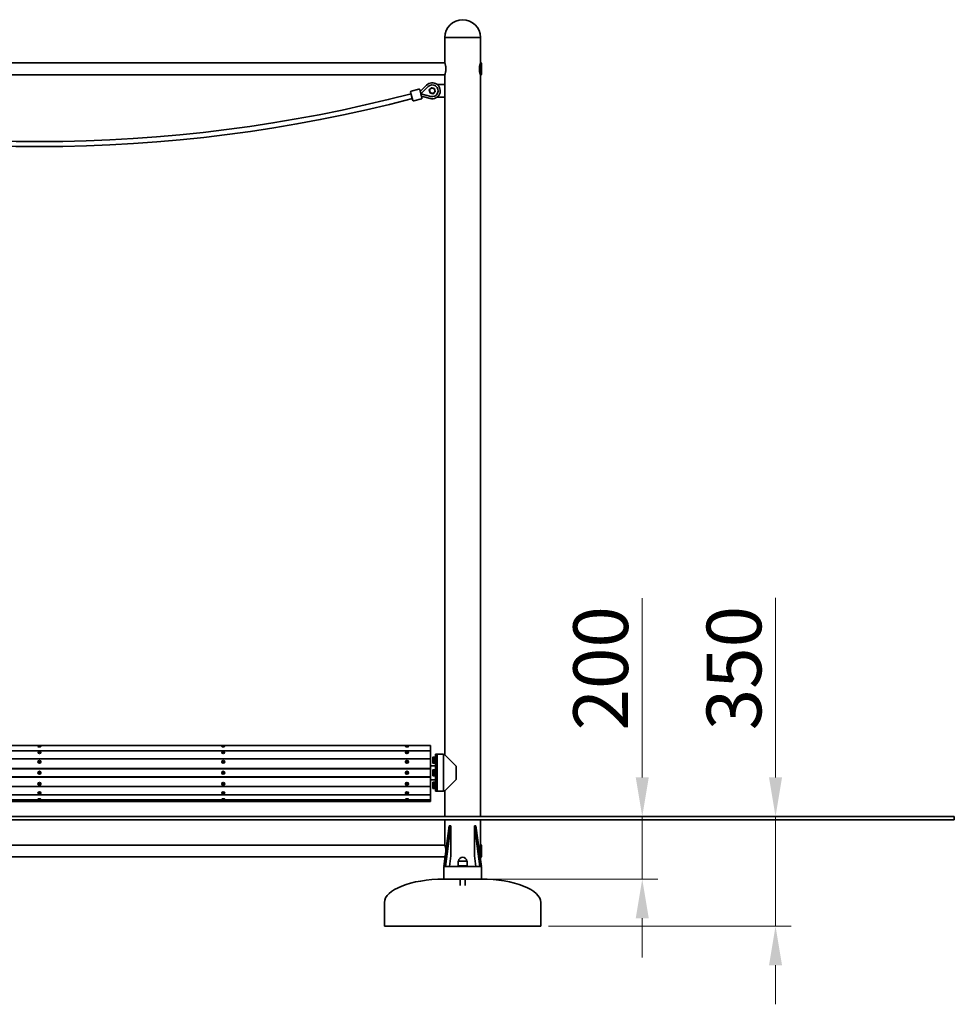
# Model space of a CAD drawing. Units: millimetres. Extents: x 13962 to 20306, y -16 to 7636.
# Drawn here: x 17318 to 20306, y 4488 to 7636 of the extents above; entities that cross this region are included whole.
import ezdxf

# ---------------------------------------------------------------- set-up
doc = ezdxf.new("R2010")
doc.units = ezdxf.units.MM
doc.header["$LTSCALE"] = 50
doc.layers.add('Dimension (ISO)', color=161, linetype='Continuous', lineweight=18)
doc.layers.add('Visible (ISO)', color=7, linetype='Continuous', lineweight=35)
doc.styles.add('Label Text (ISO)', font='tahoma.ttf')
doc.dimstyles.new('Default (ISO)', dxfattribs={"dimscale": 50, "dimtxt": 3.5, "dimasz": 2.5, "dimexe": 1, "dimexo": 0.5, "dimgap": 0.762, "dimtad": 1, "dimtoh": 1, "dimrnd": 1e-08, "dimtxsty": 'Label Text (ISO)', "dimcen": 0.09, "dimdle": 10, "dimclrd": 256, "dimclre": 256, "dimclrt": 256, "dimadec": 0, "dimazin": 2, "dimtfac": 0.714286, "dimtmove": 0, "dimatfit": 3, "dimfxl": 0, "dimtolj": 1, "dimtzin": 0, "dimlwd": -1, "dimlwe": -1, "dimarcsym": 0})

# ---------------------------------------------------------------- blocks, each defined once
blk = doc.blocks.new('*D12')
at = {"layer": 'Defpoints', "color": 0}
for p in [(19506.1, 5088.4), (18794.1, 4888.4), (19308.4, 4888.4)]:
    blk.add_point(p, dxfattribs=at)
at = {"layer": 'Dimension (ISO)'}
for p, q in [((19308.4, 5213.4), (19308.4, 5786.2)), ((19308.4, 4888.4), (19308.4, 5088.4)), ((18819.1, 4888.4), (19358.4, 4888.4)), ((19308.4, 4763.4), (19308.4, 4638.4))]:
    blk.add_line(p, q, dxfattribs=at)
for points in [[(19287.6, 5213.4), (19329.2, 5213.4), (19308.4, 5088.4)], [(19287.6, 4763.4), (19329.2, 4763.4), (19308.4, 4888.4)]]:
    blk.add_solid(points, dxfattribs=at)
at = {"layer": 'Dimension (ISO)', "insert": (19088, 5562.3), "char_height": 175, "attachment_point": 2, "rotation": 90, "style": 'Label Text (ISO)'}
blk.add_mtext('\\A1;200', dxfattribs=at)
blk = doc.blocks.new('*D13')
at = {"layer": 'Defpoints', "color": 0}
for p in [(19506.1, 5088.4), (18984.1, 4738.4), (19734.5, 4738.4)]:
    blk.add_point(p, dxfattribs=at)
at = {"layer": 'Dimension (ISO)'}
for p, q in [((19734.5, 5213.4), (19734.5, 5787.6)), ((19734.5, 4738.4), (19734.5, 5088.4)), ((19009.1, 4738.4), (19784.5, 4738.4)), ((19734.5, 4613.4), (19734.5, 4488.4))]:
    blk.add_line(p, q, dxfattribs=at)
for points in [[(19713.7, 5213.4), (19755.3, 5213.4), (19734.5, 5088.4)], [(19713.7, 4613.4), (19755.3, 4613.4), (19734.5, 4738.4)]]:
    blk.add_solid(points, dxfattribs=at)
at = {"layer": 'Dimension (ISO)', "insert": (19514.1, 5563), "char_height": 175, "attachment_point": 2, "rotation": 90, "style": 'Label Text (ISO)'}
blk.add_mtext('\\A1;350', dxfattribs=at)

msp = doc.modelspace()

# ---------------------------------------------------------------- linework, layer by layer
at = {"layer": 'Visible (ISO)'}
for p, q in [((18676.965, 7578.397), (18791.265, 7578.397)), ((18676.965, 7578.397), (18676.965, 7498.397)), ((18791.265, 7578.397), (18676.965, 7578.397)), ((18791.265, 7578.397), (18791.265, 7498.397)), ((16084.914, 7497.397), (18677.308, 7497.397)), ((18791.265, 7495.397), (18790.517, 7496.145)), ((18791.265, 7458.397), (18791.265, 7498.397)), ((18791.265, 7498.397), (18792.265, 7498.397)), ((18794.265, 7496.397), (18794.265, 7460.397)), ((16084.914, 7459.397), (18677.308, 7459.397)), ((18788.265, 7470.267), (18788.265, 7486.527)), ((18791.265, 7461.397), (18790.517, 7460.648)), ((18652.935, 7428.397), (18676.965, 7428.397)), ((18676.965, 7458.397), (18676.965, 7428.397)), ((18676.965, 7428.397), (18676.965, 7388.397)), ((18791.265, 7458.397), (18791.265, 5088.397)), ((18791.265, 7458.397), (18792.265, 7458.397)), ((18575.125, 7377.333), (18567.879, 7404.379)), ((18594.407, 7413.558), (18569.293, 7406.828)), ((18596.856, 7412.143), (18604.103, 7385.097)), ((18598.409, 7406.348), (18619.008, 7426.632)), ((18600.48, 7398.62), (18600.649, 7398.787)), ((18600.709, 7398.561), (18600.48, 7398.62)), ((18600.613, 7398.124), (18600.725, 7398.557)), ((18600.649, 7398.787), (18600.809, 7398.945)), ((18600.743, 7398.691), (18600.649, 7398.787)), ((18600.743, 7398.691), (18600.709, 7398.561)), ((18600.927, 7398.504), (18600.709, 7398.561)), ((18600.743, 7398.691), (18600.809, 7398.945)), ((18600.927, 7398.504), (18600.743, 7398.691)), ((18600.809, 7398.945), (18623.89, 7421.674)), ((18632.281, 7390.361), (18600.927, 7398.504)), ((18627.262, 7410.997), (18634.365, 7418.1)), ((18629.862, 7401.293), (18627.262, 7410.997)), ((18639.566, 7398.693), (18629.862, 7401.293)), ((18634.365, 7418.1), (18644.069, 7415.5)), ((18646.669, 7405.797), (18639.566, 7398.693)), ((18644.069, 7415.5), (18646.669, 7405.797)), ((18602.689, 7382.648), (18577.575, 7375.919)), ((18630.532, 7383.625), (18602.55, 7390.893)), ((18676.965, 7388.397), (18652.935, 7388.397)), ((18676.965, 7388.397), (18676.965, 5285.547)), ((18631.111, 5315.263), (16131.111, 5315.263)), ((18631.111, 5298.622), (16131.111, 5298.622)), ((17379.397, 5313.186), (17381.776, 5313.588)), ((17380.446, 5312.276), (17379.397, 5313.186)), ((17379.397, 5293.567), (17381.776, 5294.309)), ((17380.446, 5291.885), (17379.397, 5293.567)), ((17381.776, 5292.801), (17380.184, 5292.304)), ((17382.825, 5312.677), (17380.446, 5312.276)), ((17382.825, 5292.627), (17380.446, 5291.885)), ((17381.776, 5313.588), (17382.825, 5312.677)), ((17381.776, 5313.588), (17381.776, 5312.5)), ((17381.776, 5294.309), (17382.825, 5292.627)), ((17381.776, 5294.309), (17381.776, 5292.801)), ((17382.037, 5292.381), (17381.776, 5292.801)), ((17967.064, 5293.8), (17969.605, 5294.191)), ((17967.617, 5292.003), (17967.064, 5293.8)), ((17969.605, 5292.682), (17967.507, 5292.36)), ((17970.157, 5292.394), (17967.617, 5292.003)), ((17969.605, 5294.191), (17970.157, 5292.394)), ((17969.605, 5294.191), (17969.605, 5292.682)), ((17969.714, 5292.326), (17969.605, 5292.682)), ((18554.782, 5313.418), (18557.381, 5313.44)), ((18554.84, 5312.423), (18554.782, 5313.418)), ((18554.782, 5293.995), (18557.381, 5294.037)), ((18554.84, 5292.157), (18554.782, 5293.995)), ((18557.381, 5292.528), (18554.83, 5292.487)), ((18557.44, 5312.446), (18554.84, 5312.423)), ((18557.44, 5292.199), (18554.84, 5292.157)), ((18557.381, 5313.44), (18557.44, 5312.446)), ((18557.381, 5313.44), (18557.381, 5312.445)), ((18557.381, 5294.037), (18557.44, 5292.199)), ((18557.381, 5294.037), (18557.381, 5292.528)), ((18557.392, 5292.198), (18557.381, 5292.528)), ((18631.111, 5315.263), (18631.111, 5314.654)), ((18631.111, 5311.21), (18631.111, 5314.654)), ((18631.111, 5311.21), (18631.111, 5300.757)), ((18631.111, 5298.622), (18631.111, 5300.757)), ((18631.111, 5298.622), (18631.111, 5296.279)), ((18631.111, 5289.915), (18631.111, 5296.279)), ((18631.111, 5289.915), (18631.111, 5278.601)), ((18647.111, 5169.397), (18647.111, 5287.397)), ((18652.111, 5287.397), (18647.111, 5287.397)), ((18652.111, 5286.897), (18652.611, 5287.397)), ((18652.111, 5287.397), (18652.111, 5169.397)), ((18652.611, 5287.397), (18652.611, 5169.397)), ((18672.611, 5287.397), (18652.611, 5287.397)), ((18672.611, 5169.397), (18672.611, 5287.397)), ((18673.111, 5286.897), (18672.611, 5287.397)), ((18631.111, 5272.508), (16131.111, 5272.508)), ((17379.397, 5264.027), (17381.776, 5264.996)), ((17380.446, 5261.829), (17379.397, 5264.027)), ((17381.776, 5264.179), (17379.723, 5263.343)), ((17382.825, 5262.798), (17380.446, 5261.829)), ((17381.776, 5264.996), (17382.825, 5262.798)), ((17381.776, 5264.996), (17381.776, 5264.179)), ((17382.498, 5262.665), (17381.776, 5264.179)), ((17967.064, 5264.331), (17969.605, 5264.841)), ((17967.617, 5261.983), (17967.064, 5264.331)), ((17969.605, 5264.025), (17967.248, 5263.551)), ((17970.157, 5262.494), (17967.617, 5261.983)), ((17969.605, 5264.841), (17970.157, 5262.494)), ((17969.605, 5264.841), (17969.605, 5264.025)), ((17969.974, 5262.457), (17969.605, 5264.025)), ((18554.782, 5264.586), (18557.381, 5264.64)), ((18554.84, 5262.184), (18554.782, 5264.586)), ((18557.381, 5263.824), (18554.802, 5263.77)), ((18557.44, 5262.239), (18554.84, 5262.184)), ((18557.381, 5264.64), (18557.44, 5262.239)), ((18557.381, 5264.64), (18557.381, 5263.824)), ((18557.42, 5262.238), (18557.381, 5263.824)), ((18631.111, 5272.508), (18631.111, 5278.601)), ((18631.111, 5272.508), (18631.111, 5267.57)), ((18631.111, 5259.255), (18631.111, 5267.57)), ((18631.111, 5259.255), (18631.111, 5248.802)), ((18638.511, 5277.167), (18639.27, 5278.482)), ((18638.511, 5277.167), (18638.511, 5276.028)), ((18638.511, 5276.028), (18638.511, 5268.667)), ((18638.511, 5268.667), (18638.511, 5261.306)), ((18638.511, 5261.306), (18638.511, 5260.167)), ((18638.511, 5260.167), (18639.27, 5258.852)), ((18644.311, 5278.482), (18639.27, 5278.482)), ((18644.311, 5273.574), (18639.27, 5273.574)), ((18644.311, 5263.759), (18639.27, 5263.759)), ((18644.311, 5258.852), (18639.27, 5258.852)), ((18644.311, 5278.482), (18644.311, 5273.574)), ((18644.311, 5276.367), (18644.911, 5276.367)), ((18644.311, 5273.574), (18644.311, 5263.759)), ((18644.311, 5263.759), (18644.311, 5258.852)), ((18644.311, 5260.967), (18644.911, 5260.967)), ((18644.911, 5267.837), (18644.911, 5277.717)), ((18647.111, 5277.717), (18644.911, 5277.717)), ((18647.111, 5269.107), (18644.911, 5267.837)), ((18644.911, 5266.957), (18647.111, 5268.227)), ((18644.911, 5266.957), (18644.911, 5267.837)), ((18644.911, 5259.617), (18644.911, 5266.957)), ((18647.111, 5259.617), (18644.911, 5259.617)), ((18673.111, 5286.897), (18673.111, 5169.897)), ((18676.965, 5285.547), (18673.111, 5285.547)), ((18676.965, 5285.547), (18713.111, 5249.402)), ((18631.111, 5242.297), (16131.111, 5242.297)), ((18631.111, 5240.897), (16131.111, 5240.897)), ((17379.397, 5229.062), (17381.776, 5230.111)), ((17380.446, 5226.683), (17379.397, 5229.062)), ((17382.825, 5227.732), (17380.446, 5226.683)), ((17381.776, 5230.111), (17382.825, 5227.732)), ((17967.064, 5229.391), (17969.605, 5229.943)), ((17967.617, 5226.85), (17967.064, 5229.391)), ((17970.157, 5227.403), (17967.617, 5226.85)), ((17969.605, 5229.943), (17970.157, 5227.403)), ((18554.782, 5229.667), (18557.381, 5229.726)), ((18554.84, 5227.068), (18554.782, 5229.667)), ((18557.44, 5227.127), (18554.84, 5227.068)), ((18557.381, 5229.726), (18557.44, 5227.127)), ((18647.111, 5250.897), (18631.111, 5250.897)), ((18631.111, 5242.297), (18631.111, 5248.802)), ((18631.111, 5242.297), (18631.111, 5240.897)), ((18631.111, 5240.897), (18631.111, 5232.897)), ((18631.111, 5223.897), (18631.111, 5232.897)), ((18638.511, 5236.897), (18639.27, 5238.212)), ((18638.511, 5236.897), (18638.511, 5235.758)), ((18638.511, 5235.758), (18638.511, 5228.397)), ((18638.511, 5228.397), (18638.511, 5221.036)), ((18644.311, 5238.212), (18639.27, 5238.212)), ((18644.311, 5233.304), (18639.27, 5233.304)), ((18644.311, 5238.212), (18644.311, 5233.304)), ((18644.311, 5236.097), (18644.911, 5236.097)), ((18644.311, 5233.304), (18644.311, 5223.489)), ((18644.911, 5227.567), (18644.911, 5237.447)), ((18647.111, 5237.447), (18644.911, 5237.447)), ((18647.111, 5228.837), (18644.911, 5227.567)), ((18644.911, 5226.687), (18647.111, 5227.957)), ((18644.911, 5226.687), (18644.911, 5227.567)), ((18644.911, 5219.347), (18644.911, 5226.687)), ((18713.111, 5249.402), (18713.111, 5207.392)), ((16131.111, 5215.897), (18631.111, 5215.897)), ((18631.111, 5214.497), (16131.111, 5214.497)), ((17379.397, 5193.995), (17381.776, 5194.965)), ((17380.446, 5191.798), (17379.397, 5193.995)), ((17379.723, 5194.128), (17380.446, 5192.614)), ((17380.446, 5192.614), (17382.498, 5193.45)), ((17381.776, 5194.965), (17382.825, 5192.767)), ((17967.064, 5194.299), (17969.605, 5194.81)), ((17967.617, 5191.952), (17967.064, 5194.299)), ((17967.248, 5194.336), (17967.617, 5192.769)), ((17967.617, 5192.769), (17969.974, 5193.242)), ((17969.605, 5194.81), (17970.157, 5192.463)), ((18554.782, 5194.555), (18557.381, 5194.609)), ((18554.84, 5192.153), (18554.782, 5194.555)), ((18554.802, 5194.555), (18554.84, 5192.97)), ((18554.84, 5192.97), (18557.42, 5193.024)), ((18554.84, 5192.153), (18554.84, 5192.97)), ((18557.381, 5194.609), (18557.44, 5192.208)), ((18631.111, 5223.897), (18631.111, 5215.897)), ((18631.111, 5215.897), (18631.111, 5214.497)), ((18631.111, 5207.991), (18631.111, 5214.497)), ((18631.111, 5207.991), (18631.111, 5197.539)), ((18647.111, 5205.897), (18631.111, 5205.897)), ((18631.111, 5189.224), (18631.111, 5197.539)), ((18638.511, 5221.036), (18638.511, 5219.897)), ((18638.511, 5219.897), (18639.27, 5218.582)), ((18638.511, 5196.627), (18639.27, 5197.942)), ((18638.511, 5196.627), (18638.511, 5195.488)), ((18638.511, 5195.488), (18638.511, 5188.127)), ((18644.311, 5223.489), (18639.27, 5223.489)), ((18644.311, 5218.582), (18639.27, 5218.582)), ((18644.311, 5197.942), (18639.27, 5197.942)), ((18644.311, 5193.034), (18639.27, 5193.034)), ((18644.311, 5223.489), (18644.311, 5218.582)), ((18644.311, 5220.697), (18644.911, 5220.697)), ((18644.311, 5197.942), (18644.311, 5193.034)), ((18644.311, 5195.827), (18644.911, 5195.827)), ((18644.311, 5193.034), (18644.311, 5183.219)), ((18647.111, 5219.347), (18644.911, 5219.347)), ((18644.911, 5187.296), (18644.911, 5197.177)), ((18647.111, 5197.177), (18644.911, 5197.177)), ((18713.111, 5207.392), (18676.965, 5171.247)), ((16131.111, 5184.285), (18631.111, 5184.285)), ((17379.397, 5164.167), (17381.776, 5164.908)), ((17380.446, 5162.484), (17379.397, 5164.167)), ((17380.184, 5164.412), (17380.446, 5163.993)), ((17382.825, 5192.767), (17380.446, 5191.798)), ((17380.446, 5191.798), (17380.446, 5192.614)), ((17380.446, 5163.993), (17382.037, 5164.489)), ((17380.446, 5162.484), (17380.446, 5163.993)), ((17382.825, 5163.226), (17380.446, 5162.484)), ((17381.776, 5164.908), (17382.825, 5163.226)), ((17967.064, 5164.399), (17969.605, 5164.79)), ((17967.617, 5162.603), (17967.064, 5164.399)), ((17967.507, 5164.467), (17967.617, 5164.111)), ((17967.617, 5191.952), (17967.617, 5192.769)), ((17970.157, 5192.463), (17967.617, 5191.952)), ((17967.617, 5164.111), (17969.714, 5164.434)), ((17967.617, 5162.603), (17967.617, 5164.111)), ((17970.157, 5162.994), (17967.617, 5162.603)), ((17969.605, 5164.79), (17970.157, 5162.994)), ((18554.782, 5164.595), (18557.381, 5164.636)), ((18554.84, 5162.757), (18554.782, 5164.595)), ((18554.83, 5164.595), (18554.84, 5164.265)), ((18557.44, 5192.208), (18554.84, 5192.153)), ((18554.84, 5164.265), (18557.392, 5164.306)), ((18554.84, 5162.757), (18554.84, 5164.265)), ((18557.44, 5162.798), (18554.84, 5162.757)), ((18557.381, 5164.636), (18557.44, 5162.798)), ((18631.111, 5189.224), (18631.111, 5184.285)), ((18631.111, 5178.192), (18631.111, 5184.285)), ((18631.111, 5178.192), (18631.111, 5166.878)), ((18631.111, 5160.514), (18631.111, 5166.878)), ((18638.511, 5188.127), (18638.511, 5180.765)), ((18638.511, 5180.765), (18638.511, 5179.627)), ((18638.511, 5179.627), (18639.27, 5178.312)), ((18644.311, 5183.219), (18639.27, 5183.219)), ((18644.311, 5178.312), (18639.27, 5178.312)), ((18644.311, 5183.219), (18644.311, 5178.312)), ((18644.311, 5180.427), (18644.911, 5180.427)), ((18647.111, 5188.567), (18644.911, 5187.296)), ((18644.911, 5186.416), (18647.111, 5187.687)), ((18644.911, 5186.416), (18644.911, 5187.296)), ((18644.911, 5179.077), (18644.911, 5186.416)), ((18647.111, 5179.077), (18644.911, 5179.077)), ((18652.111, 5169.397), (18647.111, 5169.397)), ((18652.111, 5169.897), (18652.611, 5169.397)), ((18672.611, 5169.397), (18652.611, 5169.397)), ((18673.111, 5169.897), (18672.611, 5169.397)), ((18676.965, 5171.247), (18673.111, 5171.247)), ((18676.965, 5171.247), (18676.965, 5088.397)), ((16131.111, 5158.171), (18631.111, 5158.171)), ((16131.111, 5141.531), (18631.111, 5141.531)), ((16793.611, 5136.897), (17379.59, 5136.897)), ((17379.397, 5144.116), (17381.776, 5144.518)), ((17380.446, 5143.206), (17379.397, 5144.116)), ((17379.59, 5136.897), (17382.631, 5136.897)), ((17380.446, 5143.206), (17380.446, 5144.293)), ((17382.825, 5143.607), (17380.446, 5143.206)), ((17381.776, 5144.518), (17382.825, 5143.607)), ((17382.631, 5136.897), (17967.09, 5136.897)), ((17967.064, 5144.242), (17969.605, 5144.454)), ((17967.617, 5143.27), (17967.064, 5144.242)), ((17967.09, 5136.897), (17970.131, 5136.897)), ((17967.617, 5143.27), (17967.617, 5144.288)), ((17970.157, 5143.481), (17967.617, 5143.27)), ((17969.605, 5144.454), (17970.157, 5143.481)), ((17970.131, 5136.897), (18556.111, 5136.897)), ((18554.782, 5144.348), (18557.381, 5144.37)), ((18554.84, 5143.353), (18554.782, 5144.348)), ((18554.84, 5143.353), (18554.84, 5144.348)), ((18557.44, 5143.376), (18554.84, 5143.353)), ((18556.111, 5136.897), (18631.111, 5136.897)), ((18557.381, 5144.37), (18557.44, 5143.376)), ((18631.111, 5160.514), (18631.111, 5158.171)), ((18631.111, 5156.036), (18631.111, 5158.171)), ((18631.111, 5156.036), (18631.111, 5145.584)), ((18631.111, 5142.14), (18631.111, 5145.584)), ((18631.111, 5142.14), (18631.111, 5141.531)), ((18631.111, 5141.531), (18631.111, 5136.897)), ((16056.111, 5088.397), (18706.111, 5088.397)), ((16056.111, 5078.397), (18706.111, 5078.397)), ((18676.965, 5078.397), (18676.965, 4998.397)), ((20306.111, 5088.397), (18706.111, 5088.397)), ((20306.111, 5078.397), (18706.111, 5078.397)), ((18791.265, 5078.397), (18791.265, 4998.397)), ((20306.111, 5088.397), (20306.111, 5078.397)), ((18691.547, 5058.397), (18674.115, 4928.397)), ((18679.096, 4928.397), (18696.528, 5058.397)), ((18696.528, 5058.397), (18691.547, 5058.397)), ((18696.528, 5058.397), (18696.528, 4962.982)), ((18771.703, 4962.982), (18771.703, 5058.397)), ((18776.684, 5058.397), (18771.703, 5058.397)), ((18771.703, 5058.397), (18789.134, 4928.397)), ((18794.115, 4928.397), (18776.684, 5058.397)), ((16084.914, 4997.397), (18677.308, 4997.397)), ((18788.265, 4972.026), (18788.265, 4986.527)), ((18791.265, 4995.397), (18790.517, 4996.145)), ((18791.265, 4958.397), (18791.265, 4998.397)), ((18791.265, 4998.397), (18792.265, 4998.397)), ((18794.265, 4996.397), (18794.265, 4960.397)), ((16084.914, 4959.397), (18677.308, 4959.397)), ((18676.965, 4958.397), (18676.965, 4949.652)), ((18696.528, 4962.982), (18691.89, 4928.397)), ((18719.315, 4944.897), (18719.315, 4931.397)), ((18719.815, 4945.397), (18748.415, 4945.397)), ((18748.915, 4944.897), (18748.915, 4931.397)), ((18776.341, 4928.397), (18771.703, 4962.982)), ((18791.265, 4961.397), (18790.517, 4960.648)), ((18791.265, 4958.397), (18791.265, 4949.652)), ((18791.265, 4958.397), (18792.265, 4958.397)), ((18674.115, 4928.397), (18677.115, 4928.397)), ((18674.115, 4925.397), (18674.115, 4891.397)), ((18791.115, 4928.397), (18677.115, 4928.397)), ((18749.115, 4931.397), (18719.115, 4931.397)), ((18719.115, 4931.397), (18719.115, 4928.397)), ((18749.115, 4931.397), (18749.115, 4928.397)), ((18791.115, 4928.397), (18794.115, 4928.397)), ((18794.115, 4891.397), (18794.115, 4925.397)), ((18794.115, 4888.397), (18674.115, 4888.397)), ((18726.115, 4887.479), (18726.115, 4867.624)), ((18742.115, 4887.479), (18742.115, 4867.624)), ((18484.115, 4738.397), (18484.115, 4813.397)), ((18984.115, 4738.397), (18984.115, 4813.397)), ((18984.115, 4738.397), (18484.115, 4738.397))]:
    msp.add_line(p, q, dxfattribs=at)
for centre in [(17381.111, 5228.397), (17968.611, 5228.397), (18556.111, 5228.397)]:
    msp.add_circle(centre, 4.75, dxfattribs=at)
for centre, radius, start, end in [((18734.115, 7578.397), 57.15, 0, 180), ((18792.265, 7496.397), 2, 0, 90), ((18792.265, 7460.397), 2, 270, 0), ((18636.965, 7408.397), 25.593, 255.440092, 134.559908), ((17381.336, 11948.525), 4702.408, 255.360213, 284.634467), ((18569.81, 7404.896), 2, 105, 195), ((18594.924, 7411.626), 2, 15, 105), ((18636.965, 7408.397), 18.635, 255.440092, 134.559908), ((18636.965, 7408.397), 8.5, 135, 195), ((18636.965, 7408.397), 8.5, 195, 255), ((18636.965, 7408.397), 8.5, 75, 135), ((18636.965, 7408.397), 8.5, 255, 315), ((18636.965, 7408.397), 8.5, 15, 75), ((18636.965, 7408.397), 8.5, 315, 15), ((17381.336, 11948.525), 4718.408, 255.358991, 284.635707), ((18577.057, 7377.851), 2, 195, 285), ((18602.171, 7384.58), 2, 285, 15), ((17381.111, 5228.397), 4.5, 90, 270), ((17381.111, 5228.397), 4.5, 270, 90), ((17968.611, 5228.397), 4.5, 90, 270), ((17968.611, 5228.397), 4.5, 270, 90), ((18556.111, 5228.397), 4.5, 90, 270), ((18556.111, 5228.397), 4.5, 270, 90), ((18792.265, 4996.397), 2, 0, 90), ((18719.815, 4944.897), 0.5, 90, 180), ((18719.845, 4945.897), 0.5, 270, 355.537737), ((18734.115, 4944.783), 13.814, 4.462263, 175.537737), ((18748.386, 4945.897), 0.5, 184.462263, 270), ((18748.415, 4944.897), 0.5, 0, 90), ((18792.265, 4960.397), 2, 270, 0), ((18677.115, 4925.397), 3, 90, 180), ((18791.115, 4925.397), 3, 0, 90), ((18677.115, 4891.397), 3, 180, 270), ((18791.115, 4891.397), 3, 270, 0)]:
    msp.add_arc(centre, radius, start, end, dxfattribs=at)
for centre, major_axis, ratio in [((17381.111, 5312.932), (-4.75, 0), 0.38268343), ((17381.111, 5293.097), (-4.75, 0), 0.70710678), ((17968.611, 5293.097), (4.75, 0), 0.70710678), ((18556.111, 5312.932), (4.75, 0), 0.38268343), ((18556.111, 5293.097), (4.75, 0), 0.70710678), ((17381.111, 5263.412), (-4.75, 0), 0.92387953), ((17968.611, 5263.412), (4.75, 0), 0.92387953), ((18556.111, 5263.412), (4.75, 0), 0.92387953), ((17381.111, 5193.381), (-4.75, 0), 0.92387953), ((17968.611, 5193.381), (4.75, 0), 0.92387953), ((18556.111, 5193.381), (4.75, 0), 0.92387953), ((17381.111, 5163.696), (-4.75, 0), 0.70710678), ((17968.611, 5163.696), (4.75, 0), 0.70710678), ((18556.111, 5163.696), (4.75, 0), 0.70710678), ((17381.111, 5143.862), (-4.75, 0), 0.38268343), ((17968.611, 5143.862), (4.75, 0), 0.38268343), ((18556.111, 5143.862), (4.75, 0), 0.38268343)]:
    msp.add_ellipse(centre, major_axis=major_axis, ratio=ratio, dxfattribs=at)
for centre, major_axis, ratio, start_param, end_param in [((17381.111, 5312.932), (-4.5, 0), 0.38268343, 4.71238898, 7.85398163), ((17381.111, 5293.097), (-4.5, 0), 0.70710678, 4.71238898, 7.85398163), ((17381.111, 5312.932), (4.5, 0), 0.38268343, 4.71238898, 7.85398163), ((17381.111, 5293.097), (4.5, 0), 0.70710678, 4.71238898, 7.85398163), ((17968.611, 5312.932), (-4.5, 0), 0.38268343, 4.71238898, 7.85398163), ((17968.611, 5293.097), (-4.5, 0), 0.70710678, 4.71238898, 7.85398163), ((17968.611, 5311.084), (2.5, 0), 0.38268343, 0.3960601, 2.74553256), ((17968.611, 5312.932), (4.5, 0), 0.38268343, 4.71238898, 7.85398163), ((17968.611, 5293.097), (4.5, 0), 0.70710678, 4.71238898, 7.85398163), ((18556.111, 5312.932), (-4.5, 0), 0.38268343, 4.71238898, 7.85398163), ((18556.111, 5293.097), (-4.5, 0), 0.70710678, 4.71238898, 7.85398163), ((18556.111, 5312.932), (4.5, 0), 0.38268343, 4.71238898, 7.85398163), ((18556.111, 5293.097), (4.5, 0), 0.70710678, 4.71238898, 7.85398163), ((17381.111, 5263.412), (-4.5, 0), 0.92387953, 4.71238898, 7.85398163), ((17381.111, 5263.412), (4.5, 0), 0.92387953, 4.71238898, 7.85398163), ((17968.611, 5263.412), (-4.5, 0), 0.92387953, 4.71238898, 7.85398163), ((17968.611, 5263.412), (4.5, 0), 0.92387953, 4.71238898, 7.85398163), ((18556.111, 5263.412), (-4.5, 0), 0.92387953, 4.71238898, 7.85398163), ((18556.111, 5263.412), (4.5, 0), 0.92387953, 4.71238898, 7.85398163), ((17381.111, 5193.381), (-4.5, 0), 0.92387953, 4.71238898, 7.85398163), ((17381.111, 5193.381), (4.5, 0), 0.92387953, 4.71238898, 7.85398163), ((17968.611, 5193.381), (-4.5, 0), 0.92387953, 4.71238898, 7.85398163), ((17968.611, 5193.381), (4.5, 0), 0.92387953, 4.71238898, 7.85398163), ((18556.111, 5193.381), (-4.5, 0), 0.92387953, 4.71238898, 7.85398163), ((18556.111, 5193.381), (4.5, 0), 0.92387953, 4.71238898, 7.85398163), ((17381.111, 5163.696), (-4.5, 0), 0.70710678, 4.71238898, 7.85398163), ((17381.111, 5163.696), (4.5, 0), 0.70710678, 4.71238898, 7.85398163), ((17968.611, 5163.696), (-4.5, 0), 0.70710678, 4.71238898, 7.85398163), ((17968.611, 5163.696), (4.5, 0), 0.70710678, 4.71238898, 7.85398163), ((18556.111, 5163.696), (-4.5, 0), 0.70710678, 4.71238898, 7.85398163), ((18556.111, 5163.696), (4.5, 0), 0.70710678, 4.71238898, 7.85398163), ((17381.111, 5143.862), (-4.5, 0), 0.38268343, 4.71238898, 7.85398163), ((17381.111, 5143.862), (4.5, 0), 0.38268343, 4.71238898, 7.85398163), ((17968.611, 5143.862), (-4.5, 0), 0.38268343, 4.71238898, 7.85398163), ((17968.611, 5143.862), (4.5, 0), 0.38268343, 4.71238898, 7.85398163), ((18556.111, 5143.862), (-4.5, 0), 0.38268343, 4.71238898, 7.85398163), ((18556.111, 5143.862), (4.5, 0), 0.38268343, 4.71238898, 7.85398163), ((18674.115, 4813.397), (190, 0), 0.39473684, 1.57079633, 3.14159265), ((18794.115, 4813.397), (-190, 0), 0.39473684, 3.14159265, 4.71238898)]:
    msp.add_ellipse(centre, major_axis=major_axis, ratio=ratio, start_param=start_param, end_param=end_param, dxfattribs=at)
for points, knots in [([(18676.965, 7498.397), (18676.965, 7498.397), (18677.009, 7498.274), (18677.185, 7497.763), (18677.317, 7497.374), (18677.651, 7496.35), (18677.852, 7495.714), (18678.286, 7494.25), (18678.518, 7493.42), (18678.968, 7491.657), (18679.203, 7490.66), (18679.647, 7488.487), (18679.856, 7487.31), (18680.205, 7484.85), (18680.346, 7483.564), (18680.533, 7480.972), (18680.579, 7479.664), (18680.579, 7478.397)], [9.12467162, 9.12467162, 9.12467162, 9.12467162, 9.50475788, 9.50475788, 9.88484414, 9.88484414, 10.26493039, 10.26493039, 10.64501665, 10.64501665, 11.0253197, 11.0253197, 11.40562274, 11.40562274, 11.78592578, 11.78592578, 12.16622882, 12.16622882, 12.16622882, 12.16622882]), ([(18787.652, 7478.397), (18787.652, 7479.664), (18787.698, 7480.972), (18787.885, 7483.564), (18788.025, 7484.85), (18788.375, 7487.31), (18788.584, 7488.487), (18789.028, 7490.66), (18789.263, 7491.657), (18789.713, 7493.42), (18789.945, 7494.25), (18790.379, 7495.714), (18790.58, 7496.35), (18790.914, 7497.374), (18791.046, 7497.763), (18791.222, 7498.274), (18791.265, 7498.397), (18791.265, 7498.397)], [0, 0, 0, 0, 0.38030304, 0.38030304, 0.76060609, 0.76060609, 1.14090913, 1.14090913, 1.52121217, 1.52121217, 1.90129843, 1.90129843, 2.28138469, 2.28138469, 2.66147095, 2.66147095, 3.04155721, 3.04155721, 3.04155721, 3.04155721]), ([(18680.579, 7478.397), (18680.579, 7477.129), (18680.533, 7475.822), (18680.346, 7473.229), (18680.205, 7471.943), (18679.856, 7469.483), (18679.647, 7468.307), (18679.203, 7466.133), (18678.968, 7465.137), (18678.518, 7463.373), (18678.286, 7462.544), (18677.852, 7461.079), (18677.651, 7460.443), (18677.317, 7459.419), (18677.185, 7459.031), (18677.009, 7458.519), (18676.965, 7458.397), (18676.965, 7458.397)], [0, 0, 0, 0, 0.38030304, 0.38030304, 0.76060609, 0.76060609, 1.14090913, 1.14090913, 1.52121217, 1.52121217, 1.90129843, 1.90129843, 2.28138469, 2.28138469, 2.66147095, 2.66147095, 3.04155721, 3.04155721, 3.04155721, 3.04155721]), ([(18791.265, 7458.397), (18791.265, 7458.397), (18791.222, 7458.519), (18791.046, 7459.031), (18790.914, 7459.419), (18790.58, 7460.443), (18790.379, 7461.079), (18789.945, 7462.544), (18789.713, 7463.373), (18789.263, 7465.137), (18789.028, 7466.133), (18788.584, 7468.307), (18788.375, 7469.483), (18788.025, 7471.943), (18787.885, 7473.229), (18787.698, 7475.822), (18787.652, 7477.129), (18787.652, 7478.397)], [9.12467162, 9.12467162, 9.12467162, 9.12467162, 9.50475788, 9.50475788, 9.88484414, 9.88484414, 10.26493039, 10.26493039, 10.64501665, 10.64501665, 11.0253197, 11.0253197, 11.40562274, 11.40562274, 11.78592578, 11.78592578, 12.16622882, 12.16622882, 12.16622882, 12.16622882]), ([(18676.965, 4998.397), (18676.965, 4998.397), (18677.009, 4998.274), (18677.185, 4997.763), (18677.317, 4997.374), (18677.651, 4996.35), (18677.852, 4995.714), (18678.286, 4994.25), (18678.518, 4993.42), (18678.968, 4991.657), (18679.203, 4990.66), (18679.647, 4988.487), (18679.856, 4987.31), (18680.205, 4984.85), (18680.346, 4983.564), (18680.533, 4980.972), (18680.579, 4979.664), (18680.579, 4978.397)], [9.12467162, 9.12467162, 9.12467162, 9.12467162, 9.50475788, 9.50475788, 9.88484414, 9.88484414, 10.26493039, 10.26493039, 10.64501665, 10.64501665, 11.0253197, 11.0253197, 11.40562274, 11.40562274, 11.78592578, 11.78592578, 12.16622882, 12.16622882, 12.16622882, 12.16622882]), ([(18787.652, 4978.397), (18787.652, 4979.664), (18787.698, 4980.972), (18787.885, 4983.564), (18788.025, 4984.85), (18788.375, 4987.31), (18788.584, 4988.487), (18789.028, 4990.66), (18789.263, 4991.657), (18789.713, 4993.42), (18789.945, 4994.25), (18790.379, 4995.714), (18790.58, 4996.35), (18790.914, 4997.374), (18791.046, 4997.763), (18791.222, 4998.274), (18791.265, 4998.397), (18791.265, 4998.397)], [0, 0, 0, 0, 0.38030304, 0.38030304, 0.76060609, 0.76060609, 1.14090913, 1.14090913, 1.52121217, 1.52121217, 1.90129843, 1.90129843, 2.28138469, 2.28138469, 2.66147095, 2.66147095, 3.04155721, 3.04155721, 3.04155721, 3.04155721]), ([(18679.15, 4965.943), (18679.014, 4965.344), (18678.877, 4964.779), (18678.518, 4963.373), (18678.286, 4962.544), (18677.852, 4961.079), (18677.651, 4960.443), (18677.317, 4959.419), (18677.185, 4959.031), (18677.009, 4958.519), (18676.965, 4958.397), (18676.965, 4958.397)], [1.29521102, 1.29521102, 1.29521102, 1.29521102, 1.52121217, 1.52121217, 1.90129843, 1.90129843, 2.28138469, 2.28138469, 2.66147095, 2.66147095, 3.04155721, 3.04155721, 3.04155721, 3.04155721]), ([(18791.265, 4958.397), (18791.265, 4958.397), (18791.222, 4958.519), (18791.046, 4959.031), (18790.914, 4959.419), (18790.58, 4960.443), (18790.379, 4961.079), (18789.945, 4962.544), (18789.713, 4963.373), (18789.354, 4964.779), (18789.217, 4965.344), (18789.081, 4965.943)], [9.12467162, 9.12467162, 9.12467162, 9.12467162, 9.50475788, 9.50475788, 9.88484414, 9.88484414, 10.26493039, 10.26493039, 10.64501665, 10.64501665, 10.87101781, 10.87101781, 10.87101781, 10.87101781])]:
    msp.add_open_spline(points, degree=3, knots=knots, dxfattribs=at)
for points in [[(18627.485, 7410.937), (18629.345, 7412.797), (18630.955, 7414.407)], [(18628.755, 7406.197), (18628.166, 7408.397), (18627.485, 7410.937)], [(18630.025, 7401.457), (18629.345, 7403.997), (18628.755, 7406.197)], [(18634.765, 7400.186), (18632.566, 7400.776), (18630.025, 7401.457)], [(18630.955, 7414.407), (18632.566, 7416.018), (18634.425, 7417.877)], [(18634.425, 7417.877), (18636.965, 7417.197), (18639.165, 7416.607)], [(18639.506, 7398.916), (18636.965, 7399.597), (18634.765, 7400.186)], [(18639.165, 7416.607), (18641.365, 7416.018), (18643.906, 7415.337)], [(18642.976, 7402.386), (18641.365, 7400.776), (18639.506, 7398.916)], [(18646.446, 7405.856), (18644.586, 7403.997), (18642.976, 7402.386)], [(18643.906, 7415.337), (18644.586, 7412.797), (18645.176, 7410.597)], [(18645.176, 7410.597), (18645.765, 7408.397), (18646.446, 7405.856)], [(18639.27, 5278.482), (18638.511, 5277.167), (18638.511, 5276.028)], [(18638.511, 5276.028), (18638.511, 5274.889), (18639.27, 5273.574)], [(18639.27, 5273.574), (18638.511, 5270.944), (18638.511, 5268.667)], [(18638.511, 5268.667), (18638.511, 5266.389), (18639.27, 5263.759)], [(18639.27, 5263.759), (18638.511, 5262.444), (18638.511, 5261.306)], [(18638.511, 5261.306), (18638.511, 5260.167), (18639.27, 5258.852)], [(18639.27, 5238.212), (18638.511, 5236.897), (18638.511, 5235.758)], [(18638.511, 5235.758), (18638.511, 5234.619), (18639.27, 5233.304)], [(18639.27, 5233.304), (18638.511, 5230.674), (18638.511, 5228.397)], [(18638.511, 5228.397), (18638.511, 5226.119), (18639.27, 5223.489)], [(18639.27, 5223.489), (18638.511, 5222.174), (18638.511, 5221.036)], [(18638.511, 5221.036), (18638.511, 5219.897), (18639.27, 5218.582)], [(18639.27, 5197.942), (18638.511, 5196.627), (18638.511, 5195.488)], [(18638.511, 5195.488), (18638.511, 5194.349), (18639.27, 5193.034)], [(18639.27, 5193.034), (18638.511, 5190.404), (18638.511, 5188.127)], [(18638.511, 5188.127), (18638.511, 5185.849), (18639.27, 5183.219)], [(18639.27, 5183.219), (18638.511, 5181.904), (18638.511, 5180.765)], [(18638.511, 5180.765), (18638.511, 5179.627), (18639.27, 5178.312)]]:
    msp.add_rational_spline(points, [1, 1.0379548493, 1], degree=2, dxfattribs=at)
for points in [[(18680.579, 4978.397), (18680.579, 4977.706), (18680.566, 4977.003), (18680.538, 4976.296)], [(18787.693, 4976.296), (18787.665, 4977.003), (18787.652, 4977.706), (18787.652, 4978.397)]]:
    msp.add_open_spline(points, degree=3, dxfattribs=at)

# ---------------------------------------------------------------- dimensions: what is measured, and where the dimension line sits
at = {"layer": 'Dimension (ISO)'}
for base, p2, picture, middle in [((19308.407, 4888.397), (18794.115, 4888.397), '*D12', (19308.407, 5562.309)), ((19734.484, 4738.397), (18984.115, 4738.397), '*D13', (19734.484, 5563.015))]:
    dim = msp.add_linear_dim(base=base, p1=(19506.111, 5088.397), p2=p2, angle=270, dimstyle='Default (ISO)', override={"dimtoh": 0, "dimdec": 2, "dimse1": 1, "dimtp": 0, "dimtm": 0, "dimtdec": 2, "dimtofl": 1, "dimatfit": 1}, dxfattribs=at)
    dim.commit()
    dim.dimension.update_dxf_attribs({"geometry": picture, "text_midpoint": middle, "dimtype": 160})

doc.saveas('drawing.dxf')
